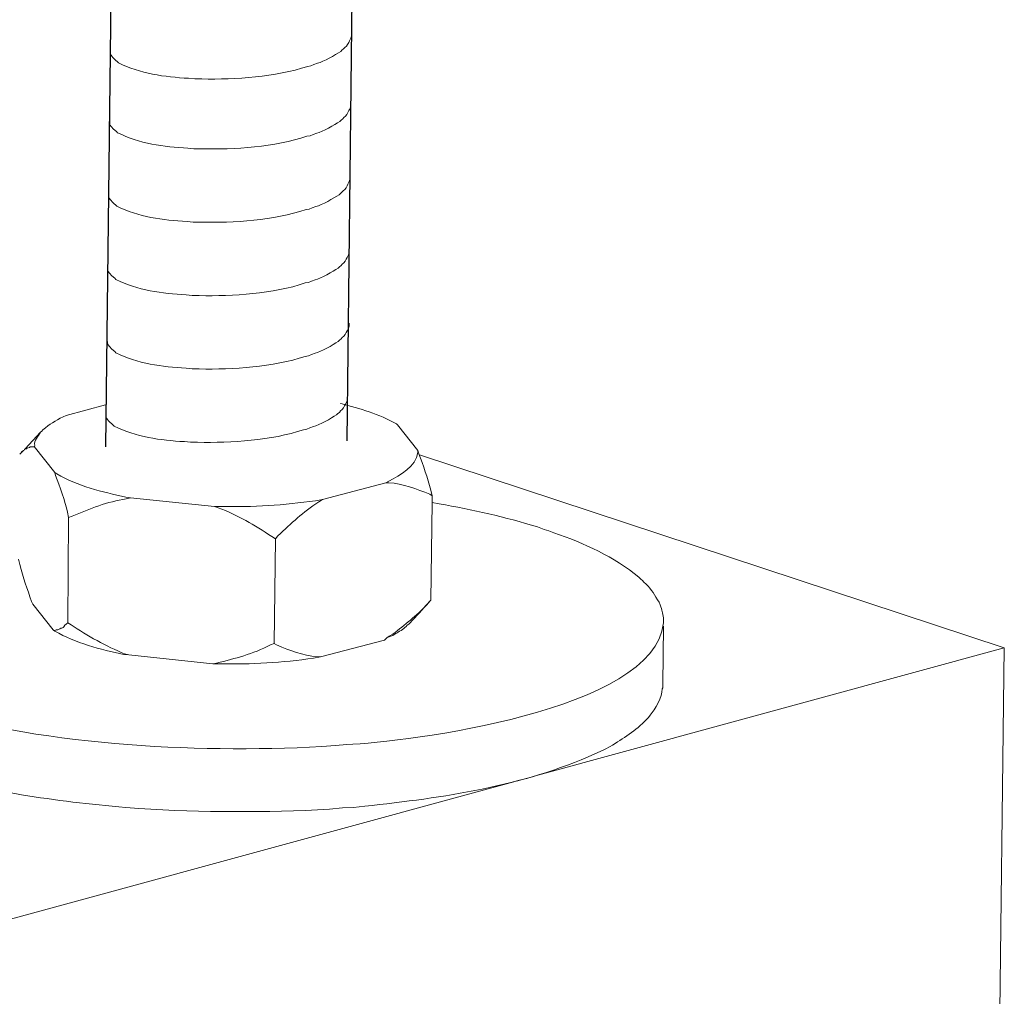
# Model space of a CAD drawing. Units: inches. Extents: x -5825 to -2489, y 4334 to 6541.
# Drawn here: x -2994 to -2947, y 4678 to 4725 of the extents above; entities that cross this region are included whole.
import ezdxf

# ---------------------------------------------------------------- set-up
doc = ezdxf.new("R2010")
doc.units = ezdxf.units.IN
doc.header["$MEASUREMENT"] = 0
doc.layers.add('layer 1', color=7, linetype='Continuous')

msp = doc.modelspace()

# ---------------------------------------------------------------- linework, layer by layer
for p, q in [((-2975.061, 5020.964), (-2978.702, 4704.396)), ((-2986.71, 5020.674), (-2990.351, 4704.106))]:
    msp.add_line(p, q)
at = {"layer": 'layer 1', "lineweight": 15}
for points, knots in [([(-2978.475, 4724.094), (-2978.475, 4724.094), (-2978.475, 4723.948), (-2978.475, 4723.948), (-2978.475, 4723.948), (-2978.475, 4723.948), (-2978.507, 4723.844), (-2978.507, 4723.844), (-2978.507, 4723.844), (-2978.507, 4723.844), (-2978.537, 4723.783), (-2978.537, 4723.783), (-2978.537, 4723.783), (-2978.537, 4723.783), (-2978.566, 4723.727), (-2978.566, 4723.727), (-2978.566, 4723.727), (-2978.626, 4723.61), (-2978.683, 4723.462), (-2978.804, 4723.401), (-2978.804, 4723.401), (-2978.804, 4723.401), (-2978.861, 4723.327), (-2978.861, 4723.327), (-2978.861, 4723.327), (-2978.861, 4723.327), (-2978.935, 4723.268), (-2978.935, 4723.268), (-2978.935, 4723.268), (-2978.935, 4723.268), (-2978.993, 4723.207), (-2978.993, 4723.207), (-2978.993, 4723.207), (-2979.266, 4723.027), (-2979.824, 4722.726), (-2980.116, 4722.636), (-2980.116, 4722.636), (-2980.116, 4722.636), (-2980.294, 4722.575), (-2980.294, 4722.575)], [0, 0, 0, 0, 0.1, 0.1, 0.1, 0.1, 0.2, 0.2, 0.2, 0.2, 0.3, 0.3, 0.3, 0.3, 0.4, 0.4, 0.4, 0.4, 0.5, 0.5, 0.5, 0.5, 0.6, 0.6, 0.6, 0.6, 0.7, 0.7, 0.7, 0.7, 0.8, 0.8, 0.8, 0.8, 0.9, 0.9, 0.9, 0.9, 1, 1, 1, 1]), ([(-2980.293, 4722.575), (-2980.293, 4722.575), (-2980.437, 4722.517), (-2980.437, 4722.517), (-2980.437, 4722.517), (-2980.437, 4722.517), (-2980.588, 4722.488), (-2980.588, 4722.488), (-2980.588, 4722.488), (-2982.156, 4721.965), (-2984.064, 4721.849), (-2985.705, 4721.88), (-2985.705, 4721.88), (-2985.705, 4721.88), (-2986.044, 4721.88), (-2986.044, 4721.88), (-2986.044, 4721.88), (-2986.044, 4721.88), (-2986.34, 4721.912), (-2986.34, 4721.912), (-2986.34, 4721.912), (-2987.501, 4721.979), (-2988.689, 4722.13), (-2989.731, 4722.663), (-2989.731, 4722.663), (-2989.731, 4722.663), (-2989.791, 4722.722), (-2989.791, 4722.722), (-2989.791, 4722.722), (-2989.791, 4722.722), (-2989.85, 4722.767), (-2989.85, 4722.767), (-2989.85, 4722.767), (-2989.85, 4722.767), (-2989.881, 4722.798), (-2989.881, 4722.798), (-2989.881, 4722.798), (-2989.881, 4722.798), (-2989.909, 4722.823), (-2989.909, 4722.823), (-2989.909, 4722.823), (-2989.967, 4722.888), (-2990.055, 4722.956), (-2990.086, 4723.033), (-2990.086, 4723.033), (-2990.086, 4723.033), (-2990.131, 4723.091), (-2990.131, 4723.091), (-2990.131, 4723.091), (-2990.131, 4723.091), (-2990.131, 4723.208), (-2990.131, 4723.208)], [0, 0, 0, 0, 0.076923, 0.076923, 0.076923, 0.076923, 0.153846, 0.153846, 0.153846, 0.153846, 0.230769, 0.230769, 0.230769, 0.230769, 0.307692, 0.307692, 0.307692, 0.307692, 0.384615, 0.384615, 0.384615, 0.384615, 0.461538, 0.461538, 0.461538, 0.461538, 0.538462, 0.538462, 0.538462, 0.538462, 0.615385, 0.615385, 0.615385, 0.615385, 0.692308, 0.692308, 0.692308, 0.692308, 0.769231, 0.769231, 0.769231, 0.769231, 0.846154, 0.846154, 0.846154, 0.846154, 0.923077, 0.923077, 0.923077, 0.923077, 1, 1, 1, 1]), ([(-2978.514, 4720.716), (-2978.514, 4720.716), (-2978.514, 4720.57), (-2978.514, 4720.57), (-2978.514, 4720.57), (-2978.514, 4720.57), (-2978.546, 4720.466), (-2978.546, 4720.466), (-2978.546, 4720.466), (-2978.546, 4720.466), (-2978.575, 4720.406), (-2978.575, 4720.406), (-2978.575, 4720.406), (-2978.575, 4720.406), (-2978.605, 4720.35), (-2978.605, 4720.35), (-2978.605, 4720.35), (-2978.665, 4720.232), (-2978.721, 4720.084), (-2978.843, 4720.023), (-2978.843, 4720.023), (-2978.843, 4720.023), (-2978.899, 4719.949), (-2978.899, 4719.949), (-2978.899, 4719.949), (-2978.899, 4719.949), (-2978.973, 4719.89), (-2978.973, 4719.89), (-2978.973, 4719.89), (-2978.973, 4719.89), (-2979.032, 4719.83), (-2979.032, 4719.83), (-2979.032, 4719.83), (-2979.304, 4719.65), (-2979.863, 4719.348), (-2980.155, 4719.258), (-2980.155, 4719.258), (-2980.155, 4719.258), (-2980.333, 4719.198), (-2980.333, 4719.198)], [0, 0, 0, 0, 0.1, 0.1, 0.1, 0.1, 0.2, 0.2, 0.2, 0.2, 0.3, 0.3, 0.3, 0.3, 0.4, 0.4, 0.4, 0.4, 0.5, 0.5, 0.5, 0.5, 0.6, 0.6, 0.6, 0.6, 0.7, 0.7, 0.7, 0.7, 0.8, 0.8, 0.8, 0.8, 0.9, 0.9, 0.9, 0.9, 1, 1, 1, 1]), ([(-2980.331, 4719.198), (-2980.331, 4719.198), (-2980.476, 4719.14), (-2980.476, 4719.14), (-2980.476, 4719.14), (-2980.476, 4719.14), (-2980.627, 4719.11), (-2980.627, 4719.11), (-2980.627, 4719.11), (-2982.195, 4718.588), (-2984.103, 4718.471), (-2985.744, 4718.502), (-2985.744, 4718.502), (-2985.744, 4718.502), (-2986.083, 4718.502), (-2986.083, 4718.502), (-2986.083, 4718.502), (-2986.083, 4718.502), (-2986.378, 4718.534), (-2986.378, 4718.534), (-2986.378, 4718.534), (-2987.539, 4718.602), (-2988.728, 4718.752), (-2989.769, 4719.286), (-2989.769, 4719.286), (-2989.769, 4719.286), (-2989.83, 4719.344), (-2989.83, 4719.344), (-2989.83, 4719.344), (-2989.83, 4719.344), (-2989.889, 4719.389), (-2989.889, 4719.389), (-2989.889, 4719.389), (-2989.889, 4719.389), (-2989.92, 4719.421), (-2989.92, 4719.421), (-2989.92, 4719.421), (-2989.92, 4719.421), (-2989.947, 4719.445), (-2989.947, 4719.445), (-2989.947, 4719.445), (-2990.005, 4719.511), (-2990.093, 4719.578), (-2990.125, 4719.655), (-2990.125, 4719.655), (-2990.125, 4719.655), (-2990.17, 4719.713), (-2990.17, 4719.713), (-2990.17, 4719.713), (-2990.17, 4719.713), (-2990.17, 4719.83), (-2990.17, 4719.83)], [0, 0, 0, 0, 0.076923, 0.076923, 0.076923, 0.076923, 0.153846, 0.153846, 0.153846, 0.153846, 0.230769, 0.230769, 0.230769, 0.230769, 0.307692, 0.307692, 0.307692, 0.307692, 0.384615, 0.384615, 0.384615, 0.384615, 0.461538, 0.461538, 0.461538, 0.461538, 0.538462, 0.538462, 0.538462, 0.538462, 0.615385, 0.615385, 0.615385, 0.615385, 0.692308, 0.692308, 0.692308, 0.692308, 0.769231, 0.769231, 0.769231, 0.769231, 0.846154, 0.846154, 0.846154, 0.846154, 0.923077, 0.923077, 0.923077, 0.923077, 1, 1, 1, 1]), ([(-2978.555, 4717.174), (-2978.555, 4717.174), (-2978.555, 4717.028), (-2978.555, 4717.028), (-2978.555, 4717.028), (-2978.555, 4717.028), (-2978.587, 4716.924), (-2978.587, 4716.924), (-2978.587, 4716.924), (-2978.587, 4716.924), (-2978.616, 4716.863), (-2978.616, 4716.863), (-2978.616, 4716.863), (-2978.616, 4716.863), (-2978.645, 4716.807), (-2978.645, 4716.807), (-2978.645, 4716.807), (-2978.706, 4716.69), (-2978.762, 4716.542), (-2978.883, 4716.481), (-2978.883, 4716.481), (-2978.883, 4716.481), (-2978.94, 4716.407), (-2978.94, 4716.407), (-2978.94, 4716.407), (-2978.94, 4716.407), (-2979.014, 4716.348), (-2979.014, 4716.348), (-2979.014, 4716.348), (-2979.014, 4716.348), (-2979.073, 4716.287), (-2979.073, 4716.287), (-2979.073, 4716.287), (-2979.345, 4716.108), (-2979.903, 4715.806), (-2980.195, 4715.716), (-2980.195, 4715.716), (-2980.195, 4715.716), (-2980.373, 4715.655), (-2980.373, 4715.655)], [0, 0, 0, 0, 0.1, 0.1, 0.1, 0.1, 0.2, 0.2, 0.2, 0.2, 0.3, 0.3, 0.3, 0.3, 0.4, 0.4, 0.4, 0.4, 0.5, 0.5, 0.5, 0.5, 0.6, 0.6, 0.6, 0.6, 0.7, 0.7, 0.7, 0.7, 0.8, 0.8, 0.8, 0.8, 0.9, 0.9, 0.9, 0.9, 1, 1, 1, 1]), ([(-2980.372, 4715.655), (-2980.372, 4715.655), (-2980.516, 4715.597), (-2980.516, 4715.597), (-2980.516, 4715.597), (-2980.516, 4715.597), (-2980.668, 4715.568), (-2980.668, 4715.568), (-2980.668, 4715.568), (-2982.235, 4715.046), (-2984.144, 4714.929), (-2985.785, 4714.96), (-2985.785, 4714.96), (-2985.785, 4714.96), (-2986.124, 4714.96), (-2986.124, 4714.96), (-2986.124, 4714.96), (-2986.124, 4714.96), (-2986.419, 4714.992), (-2986.419, 4714.992), (-2986.419, 4714.992), (-2987.58, 4715.06), (-2988.769, 4715.21), (-2989.81, 4715.743), (-2989.81, 4715.743), (-2989.81, 4715.743), (-2989.871, 4715.802), (-2989.871, 4715.802), (-2989.871, 4715.802), (-2989.871, 4715.802), (-2989.929, 4715.847), (-2989.929, 4715.847), (-2989.929, 4715.847), (-2989.929, 4715.847), (-2989.961, 4715.879), (-2989.961, 4715.879), (-2989.961, 4715.879), (-2989.961, 4715.879), (-2989.988, 4715.903), (-2989.988, 4715.903), (-2989.988, 4715.903), (-2990.046, 4715.969), (-2990.134, 4716.036), (-2990.165, 4716.113), (-2990.165, 4716.113), (-2990.165, 4716.113), (-2990.211, 4716.171), (-2990.211, 4716.171), (-2990.211, 4716.171), (-2990.211, 4716.171), (-2990.211, 4716.288), (-2990.211, 4716.288)], [0, 0, 0, 0, 0.076923, 0.076923, 0.076923, 0.076923, 0.153846, 0.153846, 0.153846, 0.153846, 0.230769, 0.230769, 0.230769, 0.230769, 0.307692, 0.307692, 0.307692, 0.307692, 0.384615, 0.384615, 0.384615, 0.384615, 0.461538, 0.461538, 0.461538, 0.461538, 0.538462, 0.538462, 0.538462, 0.538462, 0.615385, 0.615385, 0.615385, 0.615385, 0.692308, 0.692308, 0.692308, 0.692308, 0.769231, 0.769231, 0.769231, 0.769231, 0.846154, 0.846154, 0.846154, 0.846154, 0.923077, 0.923077, 0.923077, 0.923077, 1, 1, 1, 1]), ([(-2978.596, 4713.632), (-2978.596, 4713.632), (-2978.596, 4713.486), (-2978.596, 4713.486), (-2978.596, 4713.486), (-2978.596, 4713.486), (-2978.627, 4713.382), (-2978.627, 4713.382), (-2978.627, 4713.382), (-2978.627, 4713.382), (-2978.657, 4713.321), (-2978.657, 4713.321), (-2978.657, 4713.321), (-2978.657, 4713.321), (-2978.686, 4713.265), (-2978.686, 4713.265), (-2978.686, 4713.265), (-2978.747, 4713.148), (-2978.803, 4713), (-2978.924, 4712.939), (-2978.924, 4712.939), (-2978.924, 4712.939), (-2978.981, 4712.865), (-2978.981, 4712.865), (-2978.981, 4712.865), (-2978.981, 4712.865), (-2979.055, 4712.806), (-2979.055, 4712.806), (-2979.055, 4712.806), (-2979.055, 4712.806), (-2979.114, 4712.745), (-2979.114, 4712.745), (-2979.114, 4712.745), (-2979.386, 4712.565), (-2979.944, 4712.264), (-2980.236, 4712.174), (-2980.236, 4712.174), (-2980.236, 4712.174), (-2980.414, 4712.113), (-2980.414, 4712.113)], [0, 0, 0, 0, 0.1, 0.1, 0.1, 0.1, 0.2, 0.2, 0.2, 0.2, 0.3, 0.3, 0.3, 0.3, 0.4, 0.4, 0.4, 0.4, 0.5, 0.5, 0.5, 0.5, 0.6, 0.6, 0.6, 0.6, 0.7, 0.7, 0.7, 0.7, 0.8, 0.8, 0.8, 0.8, 0.9, 0.9, 0.9, 0.9, 1, 1, 1, 1]), ([(-2980.413, 4712.113), (-2980.413, 4712.113), (-2980.557, 4712.055), (-2980.557, 4712.055), (-2980.557, 4712.055), (-2980.557, 4712.055), (-2980.708, 4712.026), (-2980.708, 4712.026), (-2980.708, 4712.026), (-2982.276, 4711.503), (-2984.185, 4711.387), (-2985.825, 4711.418), (-2985.825, 4711.418), (-2985.825, 4711.418), (-2986.165, 4711.418), (-2986.165, 4711.418), (-2986.165, 4711.418), (-2986.165, 4711.418), (-2986.46, 4711.45), (-2986.46, 4711.45), (-2986.46, 4711.45), (-2987.621, 4711.517), (-2988.809, 4711.668), (-2989.851, 4712.201), (-2989.851, 4712.201), (-2989.851, 4712.201), (-2989.912, 4712.26), (-2989.912, 4712.26), (-2989.912, 4712.26), (-2989.912, 4712.26), (-2989.97, 4712.304), (-2989.97, 4712.304), (-2989.97, 4712.304), (-2989.97, 4712.304), (-2990.001, 4712.336), (-2990.001, 4712.336), (-2990.001, 4712.336), (-2990.001, 4712.336), (-2990.029, 4712.361), (-2990.029, 4712.361), (-2990.029, 4712.361), (-2990.087, 4712.426), (-2990.175, 4712.494), (-2990.206, 4712.57), (-2990.206, 4712.57), (-2990.206, 4712.57), (-2990.251, 4712.629), (-2990.251, 4712.629), (-2990.251, 4712.629), (-2990.251, 4712.629), (-2990.251, 4712.746), (-2990.251, 4712.746)], [0, 0, 0, 0, 0.076923, 0.076923, 0.076923, 0.076923, 0.153846, 0.153846, 0.153846, 0.153846, 0.230769, 0.230769, 0.230769, 0.230769, 0.307692, 0.307692, 0.307692, 0.307692, 0.384615, 0.384615, 0.384615, 0.384615, 0.461538, 0.461538, 0.461538, 0.461538, 0.538462, 0.538462, 0.538462, 0.538462, 0.615385, 0.615385, 0.615385, 0.615385, 0.692308, 0.692308, 0.692308, 0.692308, 0.769231, 0.769231, 0.769231, 0.769231, 0.846154, 0.846154, 0.846154, 0.846154, 0.923077, 0.923077, 0.923077, 0.923077, 1, 1, 1, 1]), ([(-2978.596, 4710.09), (-2978.596, 4710.09), (-2978.596, 4709.944), (-2978.596, 4709.944), (-2978.596, 4709.944), (-2978.596, 4709.944), (-2978.627, 4709.84), (-2978.627, 4709.84), (-2978.627, 4709.84), (-2978.627, 4709.84), (-2978.657, 4709.779), (-2978.657, 4709.779), (-2978.657, 4709.779), (-2978.657, 4709.779), (-2978.686, 4709.723), (-2978.686, 4709.723), (-2978.686, 4709.723), (-2978.747, 4709.606), (-2978.803, 4709.458), (-2978.924, 4709.396), (-2978.924, 4709.396), (-2978.924, 4709.396), (-2978.981, 4709.322), (-2978.981, 4709.322), (-2978.981, 4709.322), (-2978.981, 4709.322), (-2979.055, 4709.264), (-2979.055, 4709.264), (-2979.055, 4709.264), (-2979.055, 4709.264), (-2979.114, 4709.203), (-2979.114, 4709.203), (-2979.114, 4709.203), (-2979.386, 4709.023), (-2979.944, 4708.721), (-2980.236, 4708.632), (-2980.236, 4708.632), (-2980.236, 4708.632), (-2980.414, 4708.571), (-2980.414, 4708.571)], [0, 0, 0, 0, 0.1, 0.1, 0.1, 0.1, 0.2, 0.2, 0.2, 0.2, 0.3, 0.3, 0.3, 0.3, 0.4, 0.4, 0.4, 0.4, 0.5, 0.5, 0.5, 0.5, 0.6, 0.6, 0.6, 0.6, 0.7, 0.7, 0.7, 0.7, 0.8, 0.8, 0.8, 0.8, 0.9, 0.9, 0.9, 0.9, 1, 1, 1, 1]), ([(-2980.413, 4708.571), (-2980.413, 4708.571), (-2980.557, 4708.513), (-2980.557, 4708.513), (-2980.557, 4708.513), (-2980.557, 4708.513), (-2980.708, 4708.484), (-2980.708, 4708.484), (-2980.708, 4708.484), (-2982.276, 4707.961), (-2984.185, 4707.844), (-2985.825, 4707.876), (-2985.825, 4707.876), (-2985.825, 4707.876), (-2986.165, 4707.876), (-2986.165, 4707.876), (-2986.165, 4707.876), (-2986.165, 4707.876), (-2986.46, 4707.908), (-2986.46, 4707.908), (-2986.46, 4707.908), (-2987.621, 4707.975), (-2988.809, 4708.126), (-2989.851, 4708.659), (-2989.851, 4708.659), (-2989.851, 4708.659), (-2989.912, 4708.718), (-2989.912, 4708.718), (-2989.912, 4708.718), (-2989.912, 4708.718), (-2989.97, 4708.762), (-2989.97, 4708.762), (-2989.97, 4708.762), (-2989.97, 4708.762), (-2990.001, 4708.794), (-2990.001, 4708.794), (-2990.001, 4708.794), (-2990.001, 4708.794), (-2990.029, 4708.818), (-2990.029, 4708.818), (-2990.029, 4708.818), (-2990.087, 4708.884), (-2990.175, 4708.952), (-2990.206, 4709.028), (-2990.206, 4709.028), (-2990.206, 4709.028), (-2990.251, 4709.086), (-2990.251, 4709.086), (-2990.251, 4709.086), (-2990.251, 4709.086), (-2990.251, 4709.204), (-2990.251, 4709.204)], [0, 0, 0, 0, 0.076923, 0.076923, 0.076923, 0.076923, 0.153846, 0.153846, 0.153846, 0.153846, 0.230769, 0.230769, 0.230769, 0.230769, 0.307692, 0.307692, 0.307692, 0.307692, 0.384615, 0.384615, 0.384615, 0.384615, 0.461538, 0.461538, 0.461538, 0.461538, 0.538462, 0.538462, 0.538462, 0.538462, 0.615385, 0.615385, 0.615385, 0.615385, 0.692308, 0.692308, 0.692308, 0.692308, 0.769231, 0.769231, 0.769231, 0.769231, 0.846154, 0.846154, 0.846154, 0.846154, 0.923077, 0.923077, 0.923077, 0.923077, 1, 1, 1, 1]), ([(-2978.677, 4706.546), (-2978.677, 4706.546), (-2978.677, 4706.4), (-2978.677, 4706.4), (-2978.677, 4706.4), (-2978.677, 4706.4), (-2978.709, 4706.296), (-2978.709, 4706.296), (-2978.709, 4706.296), (-2978.709, 4706.296), (-2978.738, 4706.235), (-2978.738, 4706.235), (-2978.738, 4706.235), (-2978.738, 4706.235), (-2978.768, 4706.179), (-2978.768, 4706.179), (-2978.768, 4706.179), (-2978.828, 4706.062), (-2978.884, 4705.914), (-2979.006, 4705.853), (-2979.006, 4705.853), (-2979.006, 4705.853), (-2979.062, 4705.779), (-2979.062, 4705.779), (-2979.062, 4705.779), (-2979.062, 4705.779), (-2979.136, 4705.72), (-2979.136, 4705.72), (-2979.136, 4705.72), (-2979.136, 4705.72), (-2979.195, 4705.659), (-2979.195, 4705.659), (-2979.195, 4705.659), (-2979.467, 4705.48), (-2980.026, 4705.178), (-2980.318, 4705.088), (-2980.318, 4705.088), (-2980.318, 4705.088), (-2980.496, 4705.027), (-2980.496, 4705.027)], [0, 0, 0, 0, 0.1, 0.1, 0.1, 0.1, 0.2, 0.2, 0.2, 0.2, 0.3, 0.3, 0.3, 0.3, 0.4, 0.4, 0.4, 0.4, 0.5, 0.5, 0.5, 0.5, 0.6, 0.6, 0.6, 0.6, 0.7, 0.7, 0.7, 0.7, 0.8, 0.8, 0.8, 0.8, 0.9, 0.9, 0.9, 0.9, 1, 1, 1, 1]), ([(-2979.008, 4706.2), (-2979.008, 4706.2), (-2978.992, 4706.2), (-2978.992, 4706.2), (-2978.992, 4706.2), (-2978.069, 4705.975), (-2977.144, 4705.683), (-2976.309, 4705.228), (-2976.309, 4705.228), (-2976.309, 4705.228), (-2976.249, 4705.169), (-2976.249, 4705.169)], [0, 0, 0, 0, 0.333333, 0.333333, 0.333333, 0.333333, 0.666667, 0.666667, 0.666667, 0.666667, 1, 1, 1, 1]), ([(-2980.494, 4705.027), (-2980.494, 4705.027), (-2980.639, 4704.969), (-2980.639, 4704.969), (-2980.639, 4704.969), (-2980.639, 4704.969), (-2980.79, 4704.94), (-2980.79, 4704.94), (-2980.79, 4704.94), (-2982.358, 4704.418), (-2984.266, 4704.301), (-2985.907, 4704.332), (-2985.907, 4704.332), (-2985.907, 4704.332), (-2986.246, 4704.332), (-2986.246, 4704.332), (-2986.246, 4704.332), (-2986.246, 4704.332), (-2986.541, 4704.364), (-2986.541, 4704.364), (-2986.541, 4704.364), (-2987.702, 4704.432), (-2988.891, 4704.582), (-2989.932, 4705.115), (-2989.932, 4705.115), (-2989.932, 4705.115), (-2989.993, 4705.174), (-2989.993, 4705.174), (-2989.993, 4705.174), (-2989.993, 4705.174), (-2990.052, 4705.219), (-2990.052, 4705.219), (-2990.052, 4705.219), (-2990.052, 4705.219), (-2990.083, 4705.251), (-2990.083, 4705.251), (-2990.083, 4705.251), (-2990.083, 4705.251), (-2990.11, 4705.275), (-2990.11, 4705.275), (-2990.11, 4705.275), (-2990.168, 4705.341), (-2990.256, 4705.408), (-2990.288, 4705.485), (-2990.288, 4705.485), (-2990.288, 4705.485), (-2990.333, 4705.543), (-2990.333, 4705.543), (-2990.333, 4705.543), (-2990.333, 4705.543), (-2990.333, 4705.66), (-2990.333, 4705.66)], [0, 0, 0, 0, 0.076923, 0.076923, 0.076923, 0.076923, 0.153846, 0.153846, 0.153846, 0.153846, 0.230769, 0.230769, 0.230769, 0.230769, 0.307692, 0.307692, 0.307692, 0.307692, 0.384615, 0.384615, 0.384615, 0.384615, 0.461538, 0.461538, 0.461538, 0.461538, 0.538462, 0.538462, 0.538462, 0.538462, 0.615385, 0.615385, 0.615385, 0.615385, 0.692308, 0.692308, 0.692308, 0.692308, 0.769231, 0.769231, 0.769231, 0.769231, 0.846154, 0.846154, 0.846154, 0.846154, 0.923077, 0.923077, 0.923077, 0.923077, 1, 1, 1, 1]), ([(-2992.254, 4705.626), (-2992.254, 4705.626), (-2992.401, 4705.568), (-2992.401, 4705.568), (-2992.401, 4705.568), (-2992.772, 4705.358), (-2993.06, 4705.212), (-2993.375, 4704.934), (-2993.375, 4704.934), (-2993.375, 4704.934), (-2993.434, 4704.875), (-2993.434, 4704.875)], [0, 0, 0, 0, 0.333333, 0.333333, 0.333333, 0.333333, 0.666667, 0.666667, 0.666667, 0.666667, 1, 1, 1, 1]), ([(-2993.434, 4704.875), (-2993.434, 4704.875), (-2993.493, 4704.816), (-2993.493, 4704.816), (-2993.493, 4704.816), (-2993.594, 4704.598), (-2993.813, 4704.448), (-2993.774, 4704.18), (-2993.774, 4704.18), (-2993.774, 4704.18), (-2993.804, 4704.121), (-2993.804, 4704.121)], [0, 0, 0, 0, 0.333333, 0.333333, 0.333333, 0.333333, 0.666667, 0.666667, 0.666667, 0.666667, 1, 1, 1, 1]), ([(-2994.467, 4703.782), (-2994.467, 4703.782), (-2994.409, 4703.87), (-2994.409, 4703.87), (-2994.409, 4703.87), (-2994.409, 4703.87), (-2994.334, 4703.916), (-2994.334, 4703.916), (-2994.334, 4703.916), (-2994.334, 4703.916), (-2994.321, 4703.929), (-2994.321, 4703.929), (-2994.321, 4703.929), (-2994.321, 4703.929), (-2994.29, 4703.96), (-2994.29, 4703.96), (-2994.29, 4703.96), (-2994.29, 4703.96), (-2994.26, 4703.99), (-2994.26, 4703.99), (-2994.26, 4703.99), (-2994.26, 4703.99), (-2994.234, 4704.016), (-2994.234, 4704.016), (-2994.234, 4704.016), (-2994.234, 4704.016), (-2994.157, 4704.016), (-2994.157, 4704.016), (-2994.157, 4704.016), (-2994.157, 4704.016), (-2994.13, 4704.046), (-2994.13, 4704.046), (-2994.13, 4704.046), (-2993.927, 4704.111), (-2994.058, 4704.127), (-2993.891, 4704.12), (-2993.891, 4704.12), (-2993.891, 4704.12), (-2993.804, 4704.12), (-2993.804, 4704.12)], [0, 0, 0, 0, 0.1, 0.1, 0.1, 0.1, 0.2, 0.2, 0.2, 0.2, 0.3, 0.3, 0.3, 0.3, 0.4, 0.4, 0.4, 0.4, 0.5, 0.5, 0.5, 0.5, 0.6, 0.6, 0.6, 0.6, 0.7, 0.7, 0.7, 0.7, 0.8, 0.8, 0.8, 0.8, 0.9, 0.9, 0.9, 0.9, 1, 1, 1, 1]), ([(-2976.825, 4702.381), (-2976.825, 4702.381), (-2976.677, 4702.453), (-2976.677, 4702.453), (-2976.677, 4702.453), (-2976.112, 4702.748), (-2975.363, 4703.146), (-2975.277, 4703.841), (-2975.277, 4703.841), (-2975.277, 4703.841), (-2975.277, 4703.929), (-2975.277, 4703.929)], [0, 0, 0, 0, 0.333333, 0.333333, 0.333333, 0.333333, 0.666667, 0.666667, 0.666667, 0.666667, 1, 1, 1, 1]), ([(-2974.582, 4701.747), (-2974.582, 4701.747), (-2974.643, 4702.027), (-2974.643, 4702.027), (-2974.643, 4702.027), (-2974.807, 4702.619), (-2975.005, 4703.21), (-2975.217, 4703.782), (-2975.217, 4703.782), (-2975.217, 4703.782), (-2975.277, 4703.93), (-2975.277, 4703.93)], [0, 0, 0, 0, 0.333333, 0.333333, 0.333333, 0.333333, 0.666667, 0.666667, 0.666667, 0.666667, 1, 1, 1, 1]), ([(-2992.8, 4702.868), (-2992.8, 4702.868), (-2992.77, 4702.722), (-2992.77, 4702.722), (-2992.77, 4702.722), (-2992.57, 4702.23), (-2992.307, 4701.471), (-2992.194, 4700.965), (-2992.194, 4700.965), (-2992.194, 4700.965), (-2992.136, 4700.699), (-2992.136, 4700.699)], [0, 0, 0, 0, 0.333333, 0.333333, 0.333333, 0.333333, 0.666667, 0.666667, 0.666667, 0.666667, 1, 1, 1, 1]), ([(-2989.14, 4701.658), (-2989.14, 4701.658), (-2989.377, 4701.689), (-2989.377, 4701.689), (-2989.377, 4701.689), (-2990.511, 4701.939), (-2991.708, 4702.214), (-2992.71, 4702.81), (-2992.71, 4702.81), (-2992.71, 4702.81), (-2992.8, 4702.868), (-2992.8, 4702.868)], [0, 0, 0, 0, 0.333333, 0.333333, 0.333333, 0.333333, 0.666667, 0.666667, 0.666667, 0.666667, 1, 1, 1, 1]), ([(-2976.825, 4702.381), (-2976.825, 4702.381), (-2976.677, 4702.381), (-2976.677, 4702.381), (-2976.677, 4702.381), (-2975.988, 4702.329), (-2975.333, 4702.081), (-2974.701, 4701.82), (-2974.701, 4701.82), (-2974.701, 4701.82), (-2974.582, 4701.748), (-2974.582, 4701.748)], [0, 0, 0, 0, 0.333333, 0.333333, 0.333333, 0.333333, 0.666667, 0.666667, 0.666667, 0.666667, 1, 1, 1, 1]), ([(-2992.136, 4700.699), (-2992.136, 4700.699), (-2991.958, 4700.758), (-2991.958, 4700.758), (-2991.958, 4700.758), (-2991.125, 4701.129), (-2990.259, 4701.469), (-2989.35, 4701.599), (-2989.35, 4701.599), (-2989.35, 4701.599), (-2989.141, 4701.658), (-2989.141, 4701.658)], [0, 0, 0, 0, 0.333333, 0.333333, 0.333333, 0.333333, 0.666667, 0.666667, 0.666667, 0.666667, 1, 1, 1, 1]), ([(-2985.086, 4701.231), (-2985.086, 4701.231), (-2984.776, 4701.231), (-2984.776, 4701.231), (-2984.776, 4701.231), (-2983.27, 4701.202), (-2981.706, 4701.296), (-2980.216, 4701.51), (-2980.216, 4701.51), (-2980.216, 4701.51), (-2979.881, 4701.569), (-2979.881, 4701.569)], [0, 0, 0, 0, 0.333333, 0.333333, 0.333333, 0.333333, 0.666667, 0.666667, 0.666667, 0.666667, 1, 1, 1, 1]), ([(-2982.15, 4699.667), (-2982.15, 4699.667), (-2982.033, 4699.813), (-2982.033, 4699.813), (-2982.033, 4699.813), (-2981.365, 4700.44), (-2980.836, 4700.949), (-2980.053, 4701.451), (-2980.053, 4701.451), (-2980.053, 4701.451), (-2979.88, 4701.57), (-2979.88, 4701.57)], [0, 0, 0, 0, 0.333333, 0.333333, 0.333333, 0.333333, 0.666667, 0.666667, 0.666667, 0.666667, 1, 1, 1, 1]), ([(-2974.643, 4696.702), (-2974.643, 4696.702), (-2974.583, 4701.421), (-2974.583, 4701.421), (-2974.583, 4701.421), (-2974.583, 4701.421), (-2974.583, 4701.747), (-2974.583, 4701.747)], [0, 0, 0, 0, 0.5, 0.5, 0.5, 0.5, 1, 1, 1, 1]), ([(-2969.169, 4700.123), (-2969.169, 4700.123), (-2969.496, 4700.243), (-2969.496, 4700.243), (-2969.496, 4700.243), (-2971.048, 4700.724), (-2972.637, 4701.087), (-2974.241, 4701.363), (-2974.241, 4701.363), (-2974.241, 4701.363), (-2974.581, 4701.42), (-2974.581, 4701.42)], [0, 0, 0, 0, 0.333333, 0.333333, 0.333333, 0.333333, 0.666667, 0.666667, 0.666667, 0.666667, 1, 1, 1, 1]), ([(-2985.086, 4701.231), (-2985.086, 4701.231), (-2984.909, 4701.173), (-2984.909, 4701.173), (-2984.909, 4701.173), (-2983.961, 4700.808), (-2983.171, 4700.342), (-2982.327, 4699.784), (-2982.327, 4699.784), (-2982.327, 4699.784), (-2982.15, 4699.667), (-2982.15, 4699.667)], [0, 0, 0, 0, 0.333333, 0.333333, 0.333333, 0.333333, 0.666667, 0.666667, 0.666667, 0.666667, 1, 1, 1, 1]), ([(-2963.416, 4695.669), (-2963.416, 4695.669), (-2963.416, 4695.847), (-2963.416, 4695.847), (-2963.416, 4695.847), (-2963.452, 4696.108), (-2963.475, 4696.218), (-2963.565, 4696.479), (-2963.565, 4696.479), (-2963.565, 4696.479), (-2963.623, 4696.614), (-2963.623, 4696.614), (-2963.623, 4696.614), (-2963.623, 4696.614), (-2963.695, 4696.731), (-2963.695, 4696.731), (-2963.695, 4696.731), (-2963.913, 4697.073), (-2964.03, 4697.307), (-2964.361, 4697.573), (-2964.361, 4697.573), (-2964.361, 4697.573), (-2964.42, 4697.661), (-2964.42, 4697.661), (-2964.42, 4697.661), (-2964.42, 4697.661), (-2964.507, 4697.719), (-2964.507, 4697.719), (-2964.507, 4697.719), (-2964.507, 4697.719), (-2964.595, 4697.823), (-2964.595, 4697.823), (-2964.595, 4697.823), (-2965.799, 4698.797), (-2967.244, 4699.465), (-2968.711, 4699.963), (-2968.711, 4699.963), (-2968.711, 4699.963), (-2968.948, 4700.051), (-2968.948, 4700.051), (-2968.948, 4700.051), (-2968.948, 4700.051), (-2969.17, 4700.123), (-2969.17, 4700.123)], [0, 0, 0, 0, 0.090909, 0.090909, 0.090909, 0.090909, 0.181818, 0.181818, 0.181818, 0.181818, 0.272727, 0.272727, 0.272727, 0.272727, 0.363636, 0.363636, 0.363636, 0.363636, 0.454545, 0.454545, 0.454545, 0.454545, 0.545455, 0.545455, 0.545455, 0.545455, 0.636364, 0.636364, 0.636364, 0.636364, 0.727273, 0.727273, 0.727273, 0.727273, 0.818182, 0.818182, 0.818182, 0.818182, 0.909091, 0.909091, 0.909091, 0.909091, 1, 1, 1, 1]), ([(-2994.555, 4698.693), (-2994.555, 4698.693), (-2994.499, 4698.425), (-2994.499, 4698.425), (-2994.499, 4698.425), (-2994.328, 4697.791), (-2994.139, 4697.255), (-2993.921, 4696.641), (-2993.921, 4696.641), (-2993.921, 4696.641), (-2993.862, 4696.511), (-2993.862, 4696.511)], [0, 0, 0, 0, 0.333333, 0.333333, 0.333333, 0.333333, 0.666667, 0.666667, 0.666667, 0.666667, 1, 1, 1, 1]), ([(-2976.885, 4694.784), (-2976.885, 4694.784), (-2976.765, 4694.887), (-2976.765, 4694.887), (-2976.765, 4694.887), (-2976.765, 4694.887), (-2976.649, 4694.977), (-2976.649, 4694.977), (-2976.649, 4694.977), (-2976.649, 4694.977), (-2976.484, 4695.065), (-2976.484, 4695.065), (-2976.484, 4695.065), (-2976.484, 4695.065), (-2976.367, 4695.152), (-2976.367, 4695.152), (-2976.367, 4695.152), (-2976.367, 4695.152), (-2976.25, 4695.243), (-2976.25, 4695.243), (-2976.25, 4695.243), (-2975.724, 4695.681), (-2975.105, 4696.143), (-2974.673, 4696.674), (-2974.673, 4696.674), (-2974.673, 4696.674), (-2974.643, 4696.703), (-2974.643, 4696.703)], [0, 0, 0, 0, 0.142857, 0.142857, 0.142857, 0.142857, 0.285714, 0.285714, 0.285714, 0.285714, 0.428571, 0.428571, 0.428571, 0.428571, 0.571429, 0.571429, 0.571429, 0.571429, 0.714286, 0.714286, 0.714286, 0.714286, 0.857143, 0.857143, 0.857143, 0.857143, 1, 1, 1, 1]), ([(-3000.058, 4691.703), (-3000.058, 4691.703), (-2999.763, 4691.613), (-2999.763, 4691.613), (-2999.763, 4691.613), (-2993.649, 4689.709), (-2986.221, 4689.306), (-2979.909, 4689.637), (-2979.909, 4689.637), (-2979.909, 4689.637), (-2979.245, 4689.682), (-2979.245, 4689.682), (-2979.245, 4689.682), (-2979.245, 4689.682), (-2978.698, 4689.741), (-2978.698, 4689.741), (-2978.698, 4689.741), (-2975.847, 4689.842), (-2963.806, 4691.352), (-2963.417, 4695.607), (-2963.417, 4695.607), (-2963.417, 4695.607), (-2963.417, 4695.67), (-2963.417, 4695.67)], [0, 0, 0, 0, 0.166667, 0.166667, 0.166667, 0.166667, 0.333333, 0.333333, 0.333333, 0.333333, 0.5, 0.5, 0.5, 0.5, 0.666667, 0.666667, 0.666667, 0.666667, 0.833333, 0.833333, 0.833333, 0.833333, 1, 1, 1, 1]), ([(-2992.888, 4695.272), (-2992.888, 4695.272), (-2992.858, 4695.242), (-2992.858, 4695.242), (-2992.858, 4695.242), (-2992.858, 4695.242), (-2992.8, 4695.242), (-2992.8, 4695.242), (-2992.8, 4695.242), (-2992.8, 4695.242), (-2992.744, 4695.272), (-2992.744, 4695.272), (-2992.744, 4695.272), (-2992.744, 4695.272), (-2992.654, 4695.272), (-2992.654, 4695.272), (-2992.654, 4695.272), (-2992.654, 4695.272), (-2992.592, 4695.301), (-2992.592, 4695.301), (-2992.592, 4695.301), (-2992.592, 4695.301), (-2992.564, 4695.328), (-2992.564, 4695.328), (-2992.564, 4695.328), (-2992.564, 4695.328), (-2992.505, 4695.359), (-2992.505, 4695.359), (-2992.505, 4695.359), (-2992.505, 4695.359), (-2992.462, 4695.359), (-2992.462, 4695.359), (-2992.462, 4695.359), (-2992.462, 4695.359), (-2992.402, 4695.391), (-2992.402, 4695.391), (-2992.402, 4695.391), (-2992.402, 4695.391), (-2992.372, 4695.415), (-2992.372, 4695.415), (-2992.372, 4695.415), (-2992.372, 4695.415), (-2992.314, 4695.494), (-2992.314, 4695.494), (-2992.314, 4695.494), (-2992.314, 4695.494), (-2992.255, 4695.553), (-2992.255, 4695.553), (-2992.255, 4695.553), (-2992.255, 4695.553), (-2992.168, 4695.607), (-2992.168, 4695.607)], [0, 0, 0, 0, 0.076923, 0.076923, 0.076923, 0.076923, 0.153846, 0.153846, 0.153846, 0.153846, 0.230769, 0.230769, 0.230769, 0.230769, 0.307692, 0.307692, 0.307692, 0.307692, 0.384615, 0.384615, 0.384615, 0.384615, 0.461538, 0.461538, 0.461538, 0.461538, 0.538462, 0.538462, 0.538462, 0.538462, 0.615385, 0.615385, 0.615385, 0.615385, 0.692308, 0.692308, 0.692308, 0.692308, 0.769231, 0.769231, 0.769231, 0.769231, 0.846154, 0.846154, 0.846154, 0.846154, 0.923077, 0.923077, 0.923077, 0.923077, 1, 1, 1, 1]), ([(-2992.846, 4695.243), (-2992.846, 4695.243), (-2992.798, 4695.212), (-2992.798, 4695.212), (-2992.798, 4695.212), (-2991.799, 4694.633), (-2990.602, 4694.327), (-2989.468, 4694.091), (-2989.468, 4694.091), (-2989.468, 4694.091), (-2989.231, 4694.064), (-2989.231, 4694.064)], [0, 0, 0, 0, 0.333333, 0.333333, 0.333333, 0.333333, 0.666667, 0.666667, 0.666667, 0.666667, 1, 1, 1, 1]), ([(-2992.167, 4695.608), (-2992.167, 4695.608), (-2992.018, 4695.522), (-2992.018, 4695.522), (-2992.018, 4695.522), (-2991.244, 4694.985), (-2990.31, 4694.476), (-2989.437, 4694.12), (-2989.437, 4694.12), (-2989.437, 4694.12), (-2989.23, 4694.062), (-2989.23, 4694.062)], [0, 0, 0, 0, 0.333333, 0.333333, 0.333333, 0.333333, 0.666667, 0.666667, 0.666667, 0.666667, 1, 1, 1, 1]), ([(-2976.766, 4694.887), (-2976.766, 4694.887), (-2976.62, 4694.946), (-2976.62, 4694.946), (-2976.62, 4694.946), (-2976.62, 4694.946), (-2976.485, 4695.006), (-2976.485, 4695.006), (-2976.485, 4695.006), (-2976.485, 4695.006), (-2976.341, 4695.094), (-2976.341, 4695.094), (-2976.341, 4695.094), (-2976.341, 4695.094), (-2976.278, 4695.123), (-2976.278, 4695.123), (-2976.278, 4695.123), (-2976.116, 4695.247), (-2975.913, 4695.326), (-2975.792, 4695.494), (-2975.792, 4695.494), (-2975.792, 4695.494), (-2975.702, 4695.553), (-2975.702, 4695.553)], [0, 0, 0, 0, 0.166667, 0.166667, 0.166667, 0.166667, 0.333333, 0.333333, 0.333333, 0.333333, 0.5, 0.5, 0.5, 0.5, 0.666667, 0.666667, 0.666667, 0.666667, 0.833333, 0.833333, 0.833333, 0.833333, 1, 1, 1, 1]), ([(-2985.174, 4693.634), (-2985.174, 4693.634), (-2984.996, 4693.664), (-2984.996, 4693.664), (-2984.996, 4693.664), (-2984.069, 4693.905), (-2983.259, 4694.096), (-2982.386, 4694.548), (-2982.386, 4694.548), (-2982.386, 4694.548), (-2982.208, 4694.609), (-2982.208, 4694.609)], [0, 0, 0, 0, 0.333333, 0.333333, 0.333333, 0.333333, 0.666667, 0.666667, 0.666667, 0.666667, 1, 1, 1, 1]), ([(-2982.207, 4694.608), (-2982.207, 4694.608), (-2982.09, 4694.55), (-2982.09, 4694.55), (-2982.09, 4694.55), (-2981.407, 4694.264), (-2980.864, 4694.041), (-2980.112, 4693.974), (-2980.112, 4693.974), (-2980.112, 4693.974), (-2979.968, 4693.974), (-2979.968, 4693.974)], [0, 0, 0, 0, 0.333333, 0.333333, 0.333333, 0.333333, 0.666667, 0.666667, 0.666667, 0.666667, 1, 1, 1, 1]), ([(-2946.952, 4694.402), (-2946.952, 4694.402), (-2969.658, 4688.204), (-2969.658, 4688.204), (-2969.658, 4688.204), (-2969.658, 4688.204), (-2970.008, 4688.103), (-2970.008, 4688.103)], [0, 0, 0, 0, 0.5, 0.5, 0.5, 0.5, 1, 1, 1, 1]), ([(-2985.174, 4693.634), (-2985.174, 4693.634), (-2984.85, 4693.634), (-2984.85, 4693.634), (-2984.85, 4693.634), (-2983.328, 4693.601), (-2981.81, 4693.684), (-2980.306, 4693.914), (-2980.306, 4693.914), (-2980.306, 4693.914), (-2979.969, 4693.972), (-2979.969, 4693.972)], [0, 0, 0, 0, 0.333333, 0.333333, 0.333333, 0.333333, 0.666667, 0.666667, 0.666667, 0.666667, 1, 1, 1, 1]), ([(-3000.087, 4688.679), (-3000.087, 4688.679), (-2999.969, 4688.621), (-2999.969, 4688.621), (-2999.969, 4688.621), (-2999.969, 4688.621), (-2999.645, 4688.531), (-2999.645, 4688.531), (-2999.645, 4688.531), (-2996.383, 4687.52), (-2993.106, 4687.034), (-2989.719, 4686.73), (-2989.719, 4686.73), (-2989.719, 4686.73), (-2989.377, 4686.699), (-2989.377, 4686.699), (-2989.377, 4686.699), (-2989.377, 4686.699), (-2988.743, 4686.643), (-2988.743, 4686.643), (-2988.743, 4686.643), (-2985.635, 4686.458), (-2982.647, 4686.442), (-2979.54, 4686.611), (-2979.54, 4686.611), (-2979.54, 4686.611), (-2978.905, 4686.672), (-2978.905, 4686.672), (-2978.905, 4686.672), (-2978.905, 4686.672), (-2978.376, 4686.699), (-2978.376, 4686.699), (-2978.376, 4686.699), (-2978.376, 4686.699), (-2977.827, 4686.759), (-2977.827, 4686.759), (-2977.827, 4686.759), (-2974.049, 4687.167), (-2970.214, 4687.718), (-2966.721, 4689.284), (-2966.721, 4689.284), (-2966.721, 4689.284), (-2966.472, 4689.399), (-2966.472, 4689.399), (-2966.472, 4689.399), (-2966.472, 4689.399), (-2966.233, 4689.516), (-2966.233, 4689.516), (-2966.233, 4689.516), (-2966.233, 4689.516), (-2965.983, 4689.637), (-2965.983, 4689.637), (-2965.983, 4689.637), (-2965.353, 4690.038), (-2964.752, 4690.384), (-2964.229, 4690.95), (-2964.229, 4690.95), (-2964.229, 4690.95), (-2964.138, 4691.039), (-2964.138, 4691.039), (-2964.138, 4691.039), (-2964.138, 4691.039), (-2964.051, 4691.156), (-2964.051, 4691.156), (-2964.051, 4691.156), (-2963.824, 4691.44), (-2963.454, 4692.038), (-2963.475, 4692.421), (-2963.475, 4692.421), (-2963.475, 4692.421), (-2963.445, 4692.482), (-2963.445, 4692.482), (-2963.445, 4692.482), (-2963.445, 4692.482), (-2963.445, 4692.646), (-2963.445, 4692.646)], [0, 0, 0, 0, 0.052632, 0.052632, 0.052632, 0.052632, 0.105263, 0.105263, 0.105263, 0.105263, 0.157895, 0.157895, 0.157895, 0.157895, 0.210526, 0.210526, 0.210526, 0.210526, 0.263158, 0.263158, 0.263158, 0.263158, 0.315789, 0.315789, 0.315789, 0.315789, 0.368421, 0.368421, 0.368421, 0.368421, 0.421053, 0.421053, 0.421053, 0.421053, 0.473684, 0.473684, 0.473684, 0.473684, 0.526316, 0.526316, 0.526316, 0.526316, 0.578947, 0.578947, 0.578947, 0.578947, 0.631579, 0.631579, 0.631579, 0.631579, 0.684211, 0.684211, 0.684211, 0.684211, 0.736842, 0.736842, 0.736842, 0.736842, 0.789474, 0.789474, 0.789474, 0.789474, 0.842105, 0.842105, 0.842105, 0.842105, 0.894737, 0.894737, 0.894737, 0.894737, 0.947368, 0.947368, 0.947368, 0.947368, 1, 1, 1, 1]), ([(-2970.644, 4687.941), (-2970.644, 4687.941), (-3347.31, 4585.141), (-3347.31, 4585.141), (-3347.31, 4585.141), (-3347.31, 4585.141), (-3370.82, 4578.726), (-3370.82, 4578.726)], [0, 0, 0, 0, 0.5, 0.5, 0.5, 0.5, 1, 1, 1, 1])]:
    msp.add_open_spline(points, degree=3, knots=knots, dxfattribs=at)
for points in [[(-2992.254, 4705.626), (-2992.254, 4705.626), (-2990.351, 4706.142), (-2990.351, 4706.142)], [(-2993.494, 4704.816), (-2993.494, 4704.816), (-2994.232, 4704.019), (-2994.232, 4704.019)], [(-2976.25, 4705.169), (-2976.25, 4705.169), (-2975.275, 4703.929), (-2975.275, 4703.929)], [(-2994.498, 4703.754), (-2994.498, 4703.754), (-2994.466, 4703.784), (-2994.466, 4703.784)], [(-2994.336, 4703.914), (-2994.336, 4703.914), (-2994.468, 4703.782), (-2994.468, 4703.782)], [(-2992.802, 4702.868), (-2992.802, 4702.868), (-2993.803, 4704.122), (-2993.803, 4704.122)], [(-2975.189, 4703.724), (-2975.189, 4703.724), (-2946.954, 4694.399), (-2946.954, 4694.399)], [(-2976.825, 4702.381), (-2976.825, 4702.381), (-2979.88, 4701.571), (-2979.88, 4701.571)], [(-2985.086, 4701.231), (-2985.086, 4701.231), (-2989.141, 4701.656), (-2989.141, 4701.656)], [(-2992.167, 4695.608), (-2992.167, 4695.608), (-2992.135, 4700.7), (-2992.135, 4700.7)], [(-2982.21, 4694.608), (-2982.21, 4694.608), (-2982.151, 4699.667), (-2982.151, 4699.667)], [(-2974.672, 4696.674), (-2974.672, 4696.674), (-2975.009, 4696.304), (-2975.009, 4696.304)], [(-2992.888, 4695.272), (-2992.888, 4695.272), (-2993.864, 4696.512), (-2993.864, 4696.512)], [(-2975.039, 4696.271), (-2975.039, 4696.271), (-2975.703, 4695.554), (-2975.703, 4695.554)], [(-2963.416, 4695.45), (-2963.416, 4695.45), (-2963.445, 4692.646), (-2963.445, 4692.646)], [(-2976.885, 4694.784), (-2976.885, 4694.784), (-2979.968, 4693.974), (-2979.968, 4693.974)], [(-2946.954, 4694.399), (-2946.954, 4694.399), (-2947.204, 4674.147), (-2947.204, 4674.147)], [(-2985.174, 4693.634), (-2985.174, 4693.634), (-2989.231, 4694.062), (-2989.231, 4694.062)], [(-2970.04, 4688.103), (-2970.04, 4688.103), (-2970.512, 4687.968), (-2970.512, 4687.968)]]:
    msp.add_open_spline(points, degree=3, dxfattribs=at)

doc.saveas('drawing.dxf')
